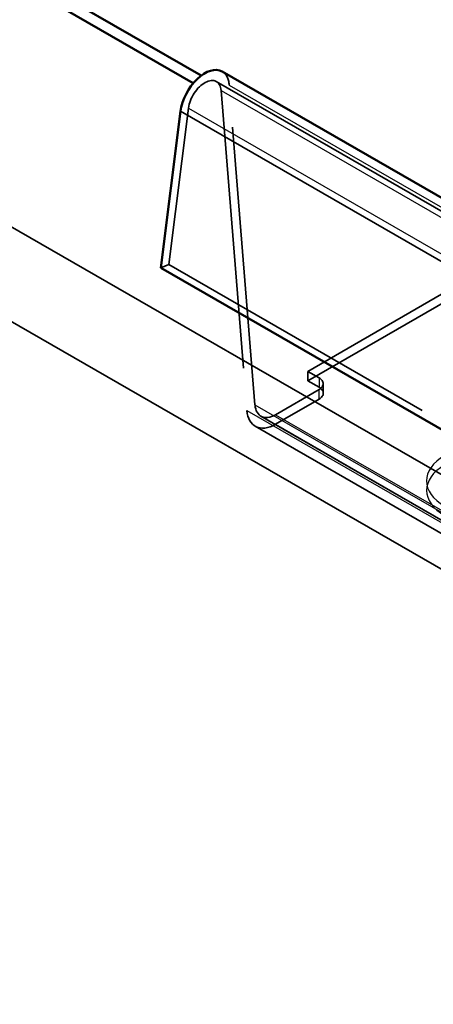
# Model space of a CAD drawing. Units: inches. Extents: x 0.3 to 16.7, y 0.3 to 10.7.
# Drawn here: x 8.3 to 8.4, y 4.1 to 4.5 of the extents above; entities that cross this region are included whole.
import ezdxf

# ---------------------------------------------------------------- set-up
doc = ezdxf.new("R2010")
doc.units = ezdxf.units.IN
doc.header["$MEASUREMENT"] = 0
doc.linetypes.add('DASHED', pattern=[0.2067, 0.1654, -0.0413])
for name, color, linetype, lineweight in [('Dimension (ANSI)', 7, 'Continuous', 25), ('Hidden (ANSI)', 7, 'DASHED', 35), ('Hidden Narrow (ANSI)', 7, 'DASHED', 25), ('Visible (ANSI)', 7, 'Continuous', 50), ('Visible Narrow (ANSI)', 7, 'Continuous', 35)]:
    doc.layers.add(name, color=color, linetype=linetype, lineweight=lineweight)
doc.styles.add('Note Text (ANSI)', font='tahoma.ttf')
doc.dimstyles.new('Architectural (ANSI)', dxfattribs={"dimtxt": 0.12, "dimasz": 0.098425, "dimexe": 0.125, "dimexo": 0.0625, "dimgap": 0.031496, "dimtad": 0, "dimtih": 1, "dimtoh": 1, "dimdec": 4, "dimrnd": 1e-08, "dimzin": 3, "dimdsep": 46, "dimlunit": 4, "dimtxsty": 'Note Text (ANSI)', "dimcen": 0.09, "dimdle": 0.393701, "dimclrd": 256, "dimclre": 256, "dimclrt": 256, "dimadec": 0, "dimazin": 3, "dimtfac": 1, "dimtofl": 0, "dimtmove": 0, "dimatfit": 3, "dimfxl": 0, "dimfrac": 2, "dimtolj": 1, "dimtzin": 12, "dimlwd": -1, "dimlwe": -1, "dimarcsym": 0})

# ---------------------------------------------------------------- blocks, each defined once
blk = doc.blocks.new('*D10')
at = {"layer": 'Defpoints', "color": 0, "transparency": 16777216}
for p in [(2.63651, 5.47493), (2.62505, 5.0491), (9.84753, 1.27345)]:
    blk.add_point(p, dxfattribs=at)
at = {"layer": 'Dimension (ANSI)', "transparency": 16777216}
for p, q in [((2.63459, 5.40371), (2.62121, 4.90667)), ((2.71009, 4.99955), (6.09088, 3.02975)), ((9.75102, 0.89718), (6.37024, 2.86698)), ((9.84561, 1.20223), (9.83223, 0.70519))]:
    blk.add_line(p, q, dxfattribs=at)
for points in [[(2.71835, 5.01373), (2.70183, 4.98538), (2.62505, 5.0491)], [(9.75928, 0.91135), (9.74276, 0.883), (9.83607, 0.84763)]]:
    blk.add_solid(points, dxfattribs=at)
at = {"layer": 'Dimension (ANSI)', "transparency": 16777216, "insert": (6.14388, 3.05856), "char_height": 0.12, "attachment_point": 1, "rotation": 330, "style": 'Note Text (ANSI)'}
blk.add_mtext('\\A1;{\\Q-28.673;\\W0.810;\\H0.834x; 5\'-0"}', dxfattribs=at)

msp = doc.modelspace()

# ---------------------------------------------------------------- linework, layer by layer
at = {"layer": 'Hidden (ANSI)', "color": 96, "ltscale": 0.634799, "true_color": 0x008000}
for p, q in [((8.32887, 4.434008), (8.564572, 4.298346)), ((8.311826, 4.368315), (8.547528, 4.232653)), ((8.344907, 4.313909), (8.580609, 4.178247)), ((8.342828, 4.310298), (8.57853, 4.174636))]:
    msp.add_line(p, q, dxfattribs=at)
at = {"layer": 'Hidden (ANSI)', "color": 96, "ltscale": 0.280795, "true_color": 0x008000}
for p, q in [((8.342766, 4.317959), (8.333517, 4.432759)), ((8.330582, 4.430768), (8.339832, 4.315968))]:
    msp.add_line(p, q, dxfattribs=at)
at = {"layer": 'Hidden (ANSI)', "color": 96, "ltscale": 0.122753, "true_color": 0x008000}
msp.add_line((8.311826, 4.368315), (8.318892, 4.42449), dxfattribs=at)
at = {"layer": 'Hidden (ANSI)', "color": 96, "ltscale": 0.007836, "true_color": 0x008000}
for p, q in [((8.308916, 4.367168), (8.311826, 4.368315)), ((8.361782, 4.329993), (8.361786, 4.326589)), ((8.367285, 4.325585), (8.367289, 4.32218))]:
    msp.add_line(p, q, dxfattribs=at)
at = {"layer": 'Hidden (ANSI)', "color": 96, "ltscale": 0.158625, "true_color": 0x008000}
for p, q in [((8.420707, 4.364014), (8.361782, 4.329993)), ((8.361786, 4.326589), (8.420712, 4.360609))]:
    msp.add_line(p, q, dxfattribs=at)
at = {"layer": 'Hidden (ANSI)', "color": 96, "ltscale": 0.010614, "true_color": 0x008000}
for p, q in [((8.365759, 4.327704), (8.361782, 4.329993)), ((8.365764, 4.324299), (8.361786, 4.326589))]:
    msp.add_line(p, q, dxfattribs=at)
at = {"layer": 'Hidden (ANSI)', "color": 96, "ltscale": 0.042041, "true_color": 0x008000}
for p, q in [((8.365759, 4.323458), (8.350114, 4.314426)), ((8.350119, 4.311021), (8.365764, 4.320053))]:
    msp.add_line(p, q, dxfattribs=at)
at = {"layer": 'Hidden (ANSI)', "color": 96, "ltscale": 0.01654, "true_color": 0x008000}
msp.add_ellipse((8.324713, 4.426785), major_axis=(0.006235, 0.010834), ratio=0.5782424, start_param=5.5842792, end_param=6.2831853, dxfattribs=at)
at = {"layer": 'Hidden (ANSI)', "color": 96, "ltscale": 0.045886, "true_color": 0x008000}
msp.add_ellipse((8.324713, 4.426785), major_axis=(0.004157, 0.007222), ratio=0.5782424, start_param=5.5842792, end_param=8.4815258, dxfattribs=at)
at = {"layer": 'Hidden (ANSI)', "color": 96, "ltscale": 0.015483, "true_color": 0x008000}
for centre in [(8.362076, 4.325578), (8.362081, 4.322173)]:
    msp.add_ellipse(centre, major_axis=(0.005208, 0.000007), ratio=0.5764568, start_param=5.4970152, end_param=7.0678115, dxfattribs=at)
at = {"layer": 'Hidden (ANSI)', "color": 96, "ltscale": 0.041108, "true_color": 0x008000}
msp.add_ellipse((8.350103, 4.322937), major_axis=(-0.007275, -0.012639), ratio=0.5782424, start_param=5.5842792, end_param=7.0678091, dxfattribs=at)
at = {"layer": 'Hidden (ANSI)', "color": 96, "ltscale": 0.029334, "true_color": 0x008000}
msp.add_ellipse((8.350103, 4.322937), major_axis=(-0.005196, -0.009028), ratio=0.5782424, start_param=5.5842792, end_param=7.0678091, dxfattribs=at)
at = {"layer": 'Hidden Narrow (ANSI)', "color": 96, "ltscale": 0.634799, "true_color": 0x008000}
for p, q in [((8.333517, 4.432759), (8.569219, 4.297097)), ((8.330582, 4.430768), (8.566284, 4.295106)), ((8.318892, 4.42449), (8.554594, 4.288828)), ((8.339832, 4.315968), (8.575534, 4.180306)), ((8.342766, 4.317959), (8.578468, 4.182297)), ((8.350114, 4.314426), (8.585816, 4.178764)), ((8.350119, 4.311021), (8.585821, 4.175359))]:
    msp.add_line(p, q, dxfattribs=at)
at = {"layer": 'Hidden Narrow (ANSI)', "color": 96, "ltscale": 0.007836, "true_color": 0x008000}
for p, q in [((8.365759, 4.327704), (8.365764, 4.324299)), ((8.365764, 4.320053), (8.365759, 4.323458))]:
    msp.add_line(p, q, dxfattribs=at)
at = {"layer": 'Hidden Narrow (ANSI)', "color": 96, "ltscale": 0.133585, "true_color": 0x008000}
for centre in [(8.426718, 4.290716), (8.426722, 4.287312)]:
    msp.add_ellipse(centre, major_axis=(-0.022341, -0.00003), ratio=0.5764568, start_param=5.4970152, end_param=8.6386078, dxfattribs=at)
at = {"layer": 'Visible (ANSI)', "color": 5, "true_color": 0x0000ff}
for p, q in [((8.323418, 4.436151), (7.14808, 5.112634)), ((7.144309, 5.110457), (8.320577, 4.433438))]:
    msp.add_line(p, q, dxfattribs=at)
at = {"layer": 'Visible (ANSI)', "color": 96, "true_color": 0x008000}
for p, q in [((8.330948, 4.437619), (8.56665, 4.301957)), ((8.315981, 4.423343), (8.308916, 4.367168)), ((8.308916, 4.367168), (8.544618, 4.231506))]:
    msp.add_line(p, q, dxfattribs=at)
msp.add_ellipse((8.324713, 4.426785), major_axis=(0.006235, 0.010834), ratio=0.5782424, start_param=0, end_param=2.1983405, dxfattribs=at)
at = {"layer": 'Visible Narrow (ANSI)', "color": 5, "true_color": 0x0000ff}
for p, q in [((4.478344, 6.555685), (11.748277, 2.371368)), ((11.733569, 2.345839), (4.655511, 6.41972))]:
    msp.add_line(p, q, dxfattribs=at)
at = {"layer": 'Visible Narrow (ANSI)', "color": 96, "true_color": 0x008000}
msp.add_line((8.315981, 4.423343), (8.551683, 4.287681), dxfattribs=at)

# ---------------------------------------------------------------- dimensions: what is measured, and where the dimension line sits
at = {"layer": 'Dimension (ANSI)'}
dim = msp.add_linear_dim(base=(2.625047, 5.049104), p1=(9.847528, 1.273451), p2=(2.63651, 5.474927), angle=329.77292, text='{\\Q-28.673;\\W0.810;\\H0.834x; 5\'-0"}', dimstyle='Architectural (ANSI)', override={"dimdec": 4, "dimlfac": 7.391682, "dimtp": 0, "dimtm": 0, "dimtdec": 2, "dimatfit": 1}, dxfattribs=at)
dim.commit()
dim.dimension.update_dxf_attribs({"geometry": '*D10', "text_midpoint": (6.230557, 2.948366), "dimtype": 160, "text_rotation": 330})

doc.saveas('drawing.dxf')
